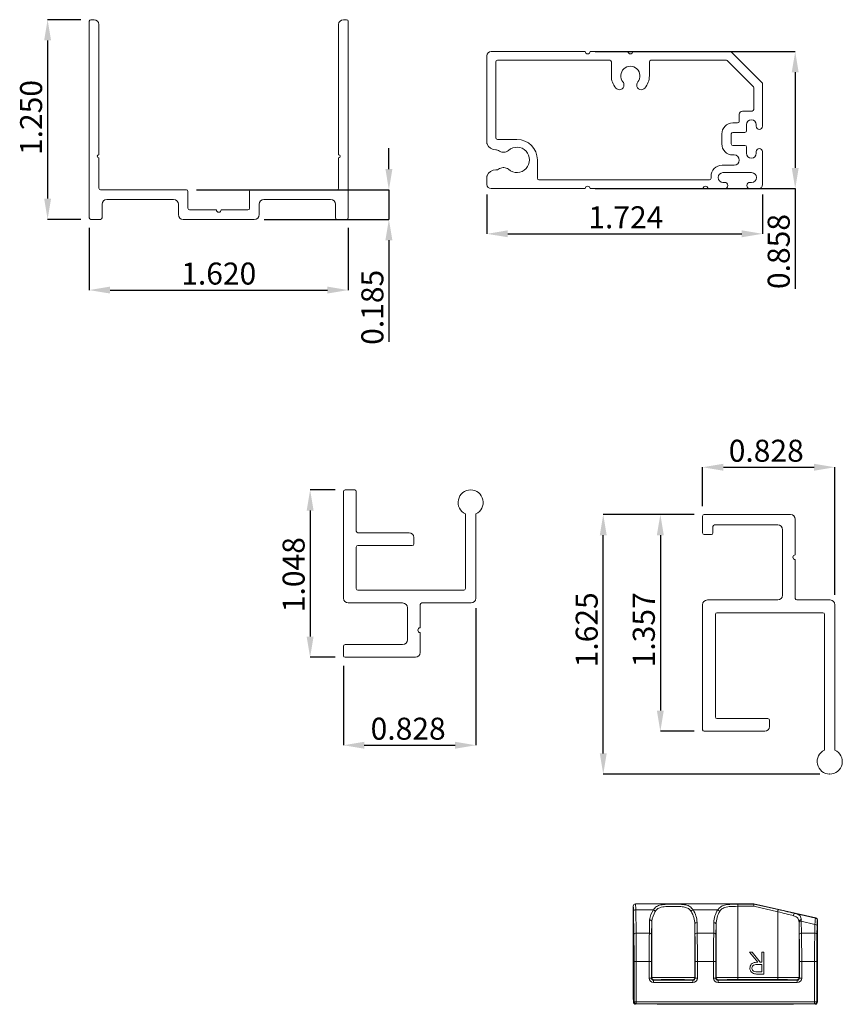
# Model space of a CAD drawing. Units: inches. Extents: x -29 to 2056, y 345 to 1492.
# Drawn here: x 3 to 8, y 361 to 367 of the extents above; entities that cross this region are included whole.
import ezdxf

# ---------------------------------------------------------------- set-up
doc = ezdxf.new("R2010")
doc.units = ezdxf.units.IN
doc.header["$MEASUREMENT"] = 0
doc.layers.add('PS-DIMS-INCH', color=7, linetype='Continuous')
doc.styles.add('SLDTEXTSTYLE0', font='TXT', dxfattribs={"width": 0.75})
doc.dimstyles.new('SLDDIMSTYLE0', dxfattribs={"dimtxt": 0.137795, "dimasz": 0.13, "dimexe": 0, "dimexo": 0.0625, "dimgap": 0.034449, "dimtad": 1, "dimdec": 3, "dimrnd": 1e-09, "dimzin": 12, "dimdsep": 46, "dimtxsty": 'SLDTEXTSTYLE0', "dimsah": 1, "dimcen": 0.09, "dimadec": 0, "dimazin": 3, "dimtfac": 1, "dimtdec": 3, "dimtofl": 0, "dimtmove": 0, "dimatfit": 3, "dimfxl": 1, "dimfrac": 2, "dimtolj": 1, "dimtzin": 12, "dimarcsym": 0})
doc.dimstyles.new('SLDDIMSTYLE1', dxfattribs={"dimtxt": 0.137795, "dimasz": 0.13, "dimexe": 0, "dimexo": 0.0625, "dimgap": 0.034449, "dimtad": 1, "dimdec": 3, "dimrnd": 1e-09, "dimzin": 4, "dimdsep": 46, "dimtxsty": 'SLDTEXTSTYLE0', "dimsah": 1, "dimcen": 0.09, "dimadec": 0, "dimazin": 1, "dimtfac": 1, "dimtdec": 3, "dimtofl": 0, "dimtmove": 0, "dimatfit": 3, "dimfxl": 1, "dimfrac": 2, "dimtolj": 1, "dimtzin": 12, "dimarcsym": 0})
doc.dimstyles.new('SLDDIMSTYLE2', dxfattribs={"dimtxt": 0.137795, "dimasz": 0.13, "dimexe": 0, "dimexo": 0.0625, "dimgap": 0.034449, "dimtad": 1, "dimdec": 3, "dimrnd": 1e-09, "dimdsep": 46, "dimtxsty": 'SLDTEXTSTYLE0', "dimsah": 1, "dimcen": 0.09, "dimadec": 0, "dimazin": 2, "dimtfac": 1, "dimtdec": 3, "dimtofl": 0, "dimtmove": 0, "dimatfit": 3, "dimfxl": 1, "dimfrac": 2, "dimtolj": 1, "dimtzin": 12, "dimarcsym": 0})
doc.dimstyles.new('SLDDIMSTYLE3', dxfattribs={"dimtxt": 0.137795, "dimasz": 0.13, "dimexe": 0, "dimexo": 0.0625, "dimgap": 0.034449, "dimtad": 1, "dimdec": 3, "dimrnd": 1e-09, "dimzin": 12, "dimdsep": 46, "dimtxsty": 'SLDTEXTSTYLE0', "dimsah": 1, "dimcen": 0.09, "dimadec": 0, "dimazin": 3, "dimtfac": 1, "dimtdec": 3, "dimtmove": 0, "dimatfit": 0, "dimfxl": 1, "dimfrac": 2, "dimtolj": 1, "dimtzin": 12, "dimarcsym": 0})
doc.dimstyles.new('SLDDIMSTYLE4', dxfattribs={"dimtxt": 0.137795, "dimasz": 0.13, "dimexe": 0, "dimexo": 0.0625, "dimgap": 0.034449, "dimtad": 1, "dimdec": 3, "dimrnd": 1e-09, "dimdsep": 46, "dimtxsty": 'SLDTEXTSTYLE0', "dimsah": 1, "dimcen": 0.09, "dimadec": 0, "dimazin": 2, "dimtfac": 1, "dimtdec": 3, "dimtmove": 0, "dimatfit": 0, "dimfxl": 1, "dimfrac": 2, "dimtolj": 1, "dimtzin": 12, "dimarcsym": 0})

# ---------------------------------------------------------------- blocks, each defined once
blk = doc.blocks.new('A$C47FA72FB')
at = {"color": 7, "linetype": 'Continuous', "lineweight": 15}
for p, q in [((0.0142, 0.6278), (0.014, 0.628)), ((0.014, 0.628), (0.7536, 0.628)), ((0.7536, 0.6278), (0.0142, 0.6278)), ((0.7557, 0.6271), (0.6536, 0.6271)), ((0.6536, 0.6132), (0.6536, 0.6271)), ((0.7536, 0.6278), (0.7536, 0.628)), ((1.1427, 0.5405), (0.7536, 0.628)), ((0.7554, 0.6272), (0.7557, 0.6271)), ((0.9067, 0.5932), (0.7554, 0.6272)), ((0, 0.614), (0.0002, 0.6138)), ((0, 0.614), (0, 0.3742)), ((0.0015, 0.5813), (0.004, 0.4358)), ((0.018, 0.4457), (0.0155, 0.5912)), ((0.0155, 0.5912), (0.126, 0.5912)), ((0.374, 0.5912), (0.5296, 0.5912)), ((0.6536, 0.1687), (0.6536, 0.6132)), ((0.6536, 0.6132), (0.7541, 0.6132)), ((0.7541, 0.6132), (0.9036, 0.5795)), ((0.9036, 0.1687), (0.9036, 0.5795)), ((1.141, 0.5391), (1.0149, 0.568)), ((0.1024, 0.5287), (0.1009, 0.4457)), ((0.1149, 0.4358), (0.1163, 0.5179)), ((0.1163, 0.5179), (0.1163, 0.1669)), ((0.385, 0.5013), (0.3861, 0.4358)), ((0.385, 0.1666), (0.385, 0.5013)), ((0.4001, 0.4457), (0.399, 0.5112)), ((0.5046, 0.5112), (0.5035, 0.4457)), ((0.5175, 0.4358), (0.5186, 0.5013)), ((0.5186, 0.1666), (0.5186, 0.5013)), ((1.0373, 0.1669), (1.0373, 0.5173)), ((1.0374, 0.5099), (1.0387, 0.4358)), ((1.0527, 0.4457), (1.0514, 0.5198)), ((1.0514, 0.5198), (1.1365, 0.5003)), ((1.1365, 0.5003), (1.1356, 0.4457)), ((1.1427, 0.5405), (1.141, 0.5391)), ((1.152, 0.5255), (1.1536, 0.5268)), ((1.1536, 0.3742), (1.1536, 0.5268)), ((0.1009, 0.4457), (0.018, 0.4457)), ((0.5035, 0.4457), (0.4001, 0.4457)), ((1.1356, 0.4457), (1.0527, 0.4457)), ((1.1496, 0.4358), (1.1505, 0.4904)), ((0, 0.1189), (0, 0.3742)), ((1.1536, 0.3742), (1.1536, 0.1189)), ((0, 0.357), (0, 0.031)), ((0.7283, 0.3271), (0.7436, 0.3271)), ((0.7789, 0.2635), (0.7283, 0.3271)), ((0.7436, 0.3271), (0.7942, 0.2635)), ((0.8042, 0.3271), (0.8166, 0.3271)), ((0.8042, 0.2635), (0.8042, 0.3271)), ((0.8166, 0.3271), (0.8166, 0.1893)), ((0.0053, 0.2689), (0.0053, 0.0161)), ((0.0193, 0.2689), (0.0053, 0.2689)), ((0.0193, 0.0161), (0.0193, 0.2689)), ((0.0193, 0.2689), (0.0997, 0.2689)), ((0.0997, 0.2689), (0.0997, 0.1642)), ((0.1137, 0.2689), (0.0997, 0.2689)), ((0.1137, 0.1642), (0.1137, 0.2689)), ((0.3873, 0.2689), (0.3873, 0.1642)), ((0.4013, 0.2689), (0.3873, 0.2689)), ((0.4013, 0.1642), (0.4013, 0.2689)), ((0.4013, 0.2689), (0.5023, 0.2689)), ((0.5023, 0.2689), (0.5163, 0.2689)), ((0.5023, 0.2689), (0.5023, 0.1642)), ((0.5163, 0.1642), (0.5163, 0.2689)), ((0.8042, 0.2494), (0.779, 0.2496)), ((0.7942, 0.2635), (0.8042, 0.2635)), ((0.8042, 0.2034), (0.8042, 0.2494)), ((1.0539, 0.2689), (1.0399, 0.2689)), ((1.0399, 0.2689), (1.0399, 0.1642)), ((1.0539, 0.2689), (1.1344, 0.2689)), ((1.0539, 0.1642), (1.0539, 0.2689)), ((1.1344, 0.2689), (1.1344, 0.0161)), ((1.1484, 0.2689), (1.1344, 0.2689)), ((1.1484, 0.0161), (1.1484, 0.2689)), ((0.7784, 0.2034), (0.8042, 0.2034)), ((0.8166, 0.1893), (0.789, 0.1893)), ((0.1137, 0.1642), (0.0997, 0.1642)), ((0.1163, 0.1669), (0.1137, 0.1642)), ((0.1163, 0.1669), (0.1163, 0.1668)), ((0.1277, 0.1502), (0.1303, 0.1529)), ((0.1277, 0.1502), (0.1277, 0.1362)), ((0.3733, 0.1502), (0.1277, 0.1502)), ((0.1277, 0.1362), (0.3733, 0.1362)), ((0.371, 0.1526), (0.3733, 0.1502)), ((0.3733, 0.1502), (0.3733, 0.1362)), ((0.3873, 0.1642), (0.385, 0.1666)), ((0.3873, 0.1642), (0.4013, 0.1642)), ((0.5023, 0.1642), (0.5163, 0.1642)), ((0.5186, 0.1666), (0.5163, 0.1642)), ((0.5303, 0.1502), (0.5326, 0.1526)), ((0.5303, 0.1362), (0.5303, 0.1502)), ((1.0259, 0.1502), (0.5303, 0.1502)), ((0.5303, 0.1362), (1.0259, 0.1362)), ((0.6536, 0.1547), (0.6536, 0.1687)), ((0.9036, 0.1687), (0.6536, 0.1687)), ((0.6536, 0.1547), (0.9036, 0.1547)), ((0.6536, 0.1538), (0.9036, 0.1538)), ((0.6536, 0.1513), (0.9036, 0.1513)), ((0.9036, 0.1547), (0.9036, 0.1687)), ((1.0233, 0.1529), (1.0259, 0.1502)), ((1.0259, 0.1362), (1.0259, 0.1502)), ((1.0399, 0.1642), (1.0373, 0.1669)), ((1.0373, 0.1668), (1.0373, 0.1669)), ((1.0539, 0.1642), (1.0399, 0.1642)), ((0.0002, 0.105), (0.001, 0.1)), ((0.001, 0.1), (0.001, 0.014)), ((1.1534, 0.105), (1.1526, 0.1)), ((1.1526, 0.1), (1.1526, 0.014)), ((0.0053, 0.0161), (0.001, 0.014)), ((0.0053, 0.0161), (0.0193, 0.0161)), ((0.015, 0), (0.0193, 0.0021)), ((0.0193, 0.0021), (0.0193, 0.0161)), ((1.1344, 0.0161), (0.0193, 0.0161)), ((0.0193, 0.0021), (1.1344, 0.0021)), ((1.0036, 0.0017), (0.15, 0.0017)), ((0.15, 0.0017), (0.15, 0)), ((0.15, 0.0017), (0.15, 0)), ((1.0036, 0), (1.0036, 0.0017)), ((1.0036, 0.0017), (1.0036, 0)), ((1.1484, 0.0161), (1.1344, 0.0161)), ((1.1344, 0.0021), (1.1344, 0.0161)), ((1.1344, 0.0021), (1.1386, 0)), ((1.1526, 0.014), (1.1484, 0.0161))]:
    blk.add_line(p, q, dxfattribs=at)
at = {"color": 8, "linetype": 'Continuous', "lineweight": 15}
for p, q in [((0.014, 0.628), (0.014, 0.628)), ((1.1427, 0.5405), (1.1427, 0.5405)), ((0.6536, 0.1513), (0.6536, 0.1538)), ((0.9036, 0.1513), (0.9036, 0.1538)), ((0.001, 0.031), (0, 0.031))]:
    blk.add_line(p, q, dxfattribs=at)
at = {"color": 7, "linetype": 'Continuous', "lineweight": 15, "flags": 128}
for points in [[(0.7541, 0.6132), (0.7544, 0.6157), (0.7547, 0.6182), (0.7549, 0.6205), (0.7551, 0.6225), (0.7553, 0.6243), (0.7555, 0.6256), (0.7556, 0.6266), (0.7557, 0.6271)], [(0.9036, 0.5795), (0.9042, 0.5822), (0.9048, 0.5847), (0.9053, 0.5871), (0.9058, 0.5891), (0.9062, 0.5908), (0.9064, 0.5921), (0.9066, 0.5929), (0.9067, 0.5932)]]:
    blk.add_lwpolyline(points, dxfattribs=at)
at = {"color": 7, "linetype": 'Continuous', "lineweight": 15}
for centre, radius, start, end in [((0.0142, 0.6138), 0.014, 90.01979, 179.98081), ((0.0139, 0.5786), 0.0127, 82.7748, 167.76257), ((0.25, 0.5086), 0.149, 146.31952, 172.25103), ((0.1198, 0.5721), 0.0201, 27.26301, 72.02484), ((0.3802, 0.5721), 0.0201, 107.97272, 152.73943), ((0.25, 0.5086), 0.149, 1, 33.68048), ((0.6536, 0.5086), 0.149, 146.31952, 179), ((0.5234, 0.5721), 0.0201, 27.26275, 72.02581), ((1.0151, 0.5546), 0.0134, 90.69264, 181.07755), ((0.3974, 0.4986), 0.0127, 82.77492, 167.76285), ((0.5062, 0.4986), 0.0127, 12.23719, 97.2256), ((1.0498, 0.5072), 0.0127, 82.77509, 167.76191), ((1.1381, 0.4877), 0.0127, 12.23789, 97.22511), ((1.1379, 0.5255), 0.014, 0.01511, 77.30466), ((0.0165, 0.4331), 0.0127, 82.77495, 167.76262), ((0.1025, 0.4331), 0.0127, 12.23804, 97.22552), ((0.3985, 0.4331), 0.0127, 82.77448, 167.76196), ((0.5051, 0.4331), 0.0127, 12.23809, 97.22491), ((1.0511, 0.4331), 0.0127, 82.7752, 167.76123), ((1.1372, 0.4331), 0.0127, 12.23771, 97.22529), ((0.371, 0.1666), 0.014, 270.02018, 359.97929), ((0.5326, 0.1666), 0.014, 180.0213, 269.97923), ((0.0193, 0.0161), 0.014, 180.00565, 269.98715), ((1.1344, 0.0161), 0.014, 270.01439, 359.99222)]:
    blk.add_arc(centre, radius, start, end, dxfattribs=at)
for centre, major_axis, ratio, start_param, end_param in [((0.014, 0.614), (0.0099, -0.0099), 0.999695, 2.356347, 3.926839), ((0.0141, 0.5028), (0, 0.125), 0.0155, 5.497787, 6.265732), ((1.3092, 0.5028), (0.5556, -0.125), 0.00383, 3.142018, 3.223629), ((0.0001, 0.5028), (0, 0.111), 0.017455, 5.497787, 6.265732), ((0.25, 0.4987), (0, 0.149), 0.90604, 0.982961, 1.43267), ((0.25, 0.4987), (0, 0.149), 0.90604, 4.729842, 5.300224), ((0.6536, 0.4987), (0, 0.149), 0.90604, 0.982961, 1.553343), ((0.9036, 0.5769), (0.135, -0.0335), 0.018599, 0.76249, 1.575417), ((0.9067, 0.5905), (0.149, -0.0335), 0.017029, 0.761702, 1.574629), ((1.036, 0.4317), (-0.0001, 0.1139), 0.017496, 5.468817, 5.561725), ((1.05, 0.4317), (0.003, 0.1275), 0.007729, 0.706471, 0.808764), ((1.1379, 0.4116), (0.0032, 0.1275), 0.039033, 0.009962, 0.802421), ((1.1396, 0.5268), (-0.0109, -0.0087), 0.99975, 2.466974, 3.816212), ((1.1519, 0.4116), (0.0001, 0.1139), 0.017371, 0.013918, 0.806378), ((0.0011, 0.2689), (0, 0.236), 0.017455, 4.712389, 5.497787), ((0.0151, 0.2689), (0, 0.25), 0.016478, 4.712389, 5.497787), ((0.1038, 0.2689), (0, 0.25), 0.016478, 0.785398, 1.570796), ((0.1178, 0.2689), (0, 0.236), 0.017455, 0.785398, 1.570796), ((0.3832, 0.2689), (0, 0.236), 0.017455, 4.712389, 5.497787), ((0.3972, 0.2689), (0, 0.25), 0.016478, 4.712389, 5.497787), ((0.5064, 0.2689), (0, 0.25), 0.016478, 0.785398, 1.570796), ((0.5204, 0.2689), (0, 0.236), 0.017455, 0.785398, 1.570796), ((1.0358, 0.2689), (0, 0.236), 0.017455, 4.712389, 5.497787), ((1.0498, 0.2689), (0, 0.25), 0.016478, 4.712389, 5.497787), ((1.1385, 0.2689), (0, 0.25), 0.016478, 0.785398, 1.570796), ((1.1525, 0.2689), (0, 0.236), 0.017455, 0.785398, 1.570796), ((0.1277, 0.1642), (0.0198, 0.0198), 0.999695, 2.356347, 3.926839), ((0.1277, 0.1642), (0.00991, 0.00991), 0.999087, 2.356347, 3.926839), ((0.25, 0.1666), (0.135, 0), 0.015645, 0.017453, 3.000383), ((0.25, 0.1526), (0.121, 0), 0.017455, 0.017453, 2.99341), ((0.3733, 0.1642), (0.0198, -0.0198), 0.999695, 5.497939, 7.068431), ((0.3733, 0.1642), (0.00991, -0.00991), 0.999087, 5.497939, 7.068431), ((0.5303, 0.1642), (0.0198, 0.0198), 0.999695, 2.356347, 3.926839), ((0.5303, 0.1642), (0.00991, 0.00991), 0.999087, 2.356347, 3.926839), ((0.6536, 0.1666), (0.135, 0), 0.015645, 1.570796, 3.124139), ((0.6536, 0.1526), (0.121, 0), 0.017455, 1.570796, 3.124139), ((0.9036, 0.1666), (0.135, 0), 0.015645, 0.14121, 1.570796), ((0.9036, 0.1526), (0.121, 0), 0.017455, 0.148183, 1.570796), ((1.0259, 0.1642), (0.0198, -0.0198), 0.999695, 5.497939, 7.068431), ((1.0259, 0.1642), (0.00991, -0.00991), 0.999087, 5.497939, 7.068431), ((0.0002, 0.1189), (0, 0.014), 0.017455, 1.570796, 3.036873), ((1.1534, 0.1189), (0, 0.014), 0.017455, 3.246312, 4.712389), ((0.015, 0.014), (-0.0125, -0.0063), 0.99981, 5.819644, 7.390288), ((1.1386, 0.014), (0.0125, -0.0063), 0.99981, 5.176082, 6.746726)]:
    blk.add_ellipse(centre, major_axis=major_axis, ratio=ratio, start_param=start_param, end_param=end_param, dxfattribs=at)
for points, knots in [([(0.374, 0.5912), (0.3682, 0.5986), (0.3569, 0.6131), (0.3288, 0.6228), (0.2925, 0.6268), (0.2473, 0.6273), (0.2014, 0.6266), (0.1721, 0.6226), (0.1504, 0.6151), (0.1366, 0.6067), (0.1287, 0.5952), (0.126, 0.5912)], [0, 0, 0, 0, 0.120182, 0.236133, 0.359958, 0.504261, 0.660593, 0.793256, 0.821863, 0.939654, 1, 1, 1, 1]), ([(0.6536, 0.6271), (0.6387, 0.627), (0.6196, 0.6268), (0.5894, 0.6246), (0.5712, 0.6215), (0.5504, 0.6132), (0.5384, 0.6046), (0.5315, 0.5941), (0.5296, 0.5912)], [0, 0, 0, 0, 0.279912, 0.359675, 0.616233, 0.683006, 0.914173, 1, 1, 1, 1]), ([(0.1377, 0.5813), (0.1401, 0.5848), (0.1472, 0.5951), (0.1679, 0.6074), (0.2038, 0.6128), (0.2476, 0.6133), (0.2881, 0.6129), (0.321, 0.6094), (0.3467, 0.6008), (0.3571, 0.5879), (0.3623, 0.5813)], [0, 0, 0, 0, 0.058738, 0.17376, 0.334721, 0.495387, 0.643884, 0.76883, 0.88304, 1, 1, 1, 1]), ([(0.5413, 0.5813), (0.543, 0.5839), (0.5492, 0.5932), (0.5668, 0.6056), (0.5886, 0.61), (0.618, 0.6129), (0.6364, 0.6131), (0.6536, 0.6132)], [0, 0, 0, 0, 0.083702, 0.309388, 0.607371, 0.631562, 1, 1, 1, 1]), ([(1.0517, 0.5288), (1.0515, 0.5307), (1.05, 0.543), (1.0426, 0.559), (1.024, 0.5651), (1.0149, 0.568)], [0, 0, 0, 0, 0.087918, 0.552149, 1, 1, 1, 1]), ([(0.1024, 0.5287), (0.1025, 0.5287), (0.1031, 0.5287), (0.1053, 0.5284), (0.1087, 0.5276), (0.1126, 0.5254), (0.1154, 0.5225), (0.116, 0.5203), (0.1163, 0.5192)], [0, 0, 0, 0, 0.025025, 0.084883, 0.313877, 0.542641, 0.771315, 1, 1, 1, 1]), ([(0.1163, 0.5179), (0.1163, 0.5181), (0.1163, 0.5185), (0.1163, 0.519), (0.1163, 0.5191), (0.1163, 0.5192)], [0, 0, 0, 0, 0.437496, 0.800058, 1, 1, 1, 1]), ([(1.0017, 0.5544), (1.0102, 0.5515), (1.0274, 0.5457), (1.035, 0.5309), (1.0371, 0.5202), (1.0373, 0.5185), (1.0373, 0.5184)], [0, 0, 0, 0, 0.4545586, 0.9186165, 0.9950454, 1, 1, 1, 1]), ([(1.0373, 0.5184), (1.0376, 0.5196), (1.0382, 0.522), (1.041, 0.5252), (1.0448, 0.5275), (1.0484, 0.5285), (1.0508, 0.5288), (1.0515, 0.5288), (1.0517, 0.5288)], [0, 0, 0, 0, 0.222457, 0.444907, 0.667474, 0.890259, 0.974956, 1, 1, 1, 1]), ([(1.0373, 0.5184), (1.0373, 0.5183), (1.0373, 0.5179), (1.0373, 0.5175), (1.0373, 0.5173), (1.0373, 0.5173)], [0, 0, 0, 0, 0.397323, 0.935426, 1, 1, 1, 1]), ([(0.73, 0.2261), (0.7304, 0.2305), (0.7311, 0.2392), (0.7379, 0.2508), (0.7535, 0.2624), (0.7684, 0.263), (0.7789, 0.2635)], [0, 0, 0, 0, 0.1871205, 0.3739785, 0.5609113, 1, 1, 1, 1]), ([(0.779, 0.2496), (0.7706, 0.2495), (0.76, 0.2495), (0.7495, 0.2428), (0.7455, 0.238), (0.7429, 0.2323), (0.7426, 0.2282), (0.7424, 0.2261)], [0, 0, 0, 0, 0.498663, 0.624048, 0.749398, 0.874678, 1, 1, 1, 1]), ([(0.7578, 0.1912), (0.7535, 0.1926), (0.7448, 0.1955), (0.7357, 0.2048), (0.7307, 0.2155), (0.7303, 0.2226), (0.73, 0.2261)], [0, 0, 0, 0, 0.279814, 0.559507, 0.779612, 1, 1, 1, 1]), ([(0.7424, 0.2261), (0.7426, 0.2241), (0.7429, 0.2201), (0.7456, 0.2145), (0.7495, 0.2099), (0.7597, 0.2031), (0.7701, 0.2033), (0.7784, 0.2034)], [0, 0, 0, 0, 0.125317, 0.250668, 0.376005, 0.501349, 1, 1, 1, 1]), ([(0.789, 0.1893), (0.7832, 0.1893), (0.7727, 0.1892), (0.7624, 0.1906), (0.7578, 0.1912)], [0, 0, 0, 0, 0.560241, 1, 1, 1, 1]), ([(0.1163, 0.1668), (0.1165, 0.1653), (0.1168, 0.1621), (0.1192, 0.158), (0.1228, 0.1548), (0.1266, 0.1532), (0.1292, 0.1529), (0.1302, 0.1529), (0.1303, 0.1529)], [0, 0, 0, 0, 0.21448, 0.428952, 0.643599, 0.858645, 0.981209, 1, 1, 1, 1]), ([(0.1801, 0.1525), (0.1801, 0.1525), (0.1788, 0.1524), (0.1835, 0.1521), (0.1946, 0.1518), (0.2128, 0.1515), (0.2323, 0.1513), (0.2451, 0.1513), (0.25, 0.1513)], [0, 0, 0, 0, 0.0056357, 0.2206593, 0.435792, 0.6506139, 0.8651962, 1, 1, 1, 1]), ([(0.3195, 0.1527), (0.3179, 0.1528), (0.3145, 0.1531), (0.3001, 0.1534), (0.2806, 0.1537), (0.2575, 0.1538), (0.2336, 0.1538), (0.2117, 0.1536), (0.1935, 0.1533), (0.187, 0.1531), (0.1837, 0.1529)], [0, 0, 0, 0, 0.1249334, 0.2499663, 0.375155, 0.500347, 0.6253554, 0.7502476, 0.8751027, 1, 1, 1, 1]), ([(0.25, 0.1513), (0.2579, 0.1513), (0.2736, 0.1514), (0.2946, 0.1516), (0.3103, 0.1519), (0.3192, 0.1522), (0.3191, 0.1525), (0.3191, 0.1525)], [0, 0, 0, 0, 0.214564, 0.429142, 0.643891, 0.858477, 1, 1, 1, 1]), ([(0.5845, 0.1525), (0.5843, 0.1525), (0.5833, 0.1523), (0.5898, 0.152), (0.6033, 0.1517), (0.623, 0.1514), (0.6408, 0.1513), (0.6512, 0.1513), (0.6536, 0.1513)], [0, 0, 0, 0, 0.0728251, 0.2874547, 0.5022649, 0.7173262, 0.9324019, 1, 1, 1, 1]), ([(0.6536, 0.1538), (0.6457, 0.1538), (0.63, 0.1537), (0.6092, 0.1535), (0.5928, 0.1532), (0.5878, 0.1529), (0.5853, 0.1528)], [0, 0, 0, 0, 0.249931, 0.499885, 0.750034, 1, 1, 1, 1]), ([(0.9732, 0.1527), (0.9715, 0.1528), (0.9682, 0.1531), (0.9538, 0.1534), (0.9343, 0.1537), (0.9164, 0.1538), (0.9061, 0.1538), (0.9036, 0.1538)], [0, 0, 0, 0, 0.231498, 0.46317, 0.695124, 0.927091, 1, 1, 1, 1]), ([(0.9036, 0.1513), (0.9115, 0.1513), (0.9272, 0.1514), (0.9482, 0.1516), (0.9639, 0.1519), (0.9728, 0.1522), (0.9727, 0.1525), (0.9727, 0.1525)], [0, 0, 0, 0, 0.214563, 0.429141, 0.643894, 0.858488, 1, 1, 1, 1]), ([(1.0233, 0.1529), (1.0234, 0.1529), (1.0245, 0.1529), (1.027, 0.1532), (1.0308, 0.1548), (1.0344, 0.158), (1.0368, 0.1621), (1.0371, 0.1653), (1.0373, 0.1668)], [0, 0, 0, 0, 0.0187905, 0.1413475, 0.356393, 0.5710499, 0.7855211, 1, 1, 1, 1])]:
    blk.add_open_spline(points, degree=3, knots=knots, dxfattribs=at)
blk = doc.blocks.new('*D25')
at = {"color": 0, "linetype": 'Continuous', "lineweight": -2, "transparency": 16777216}
for p, q in [((6.8738, 363.5712), (6.3047, 363.5712)), ((6.3047, 362.0762), (6.3047, 363.4412)), ((7.6593, 361.9462), (6.3047, 361.9462))]:
    blk.add_line(p, q, dxfattribs=at)
at = {"color": 0, "linetype": 'Continuous', "transparency": 16777216}
for points in [[(6.283, 363.4412), (6.3263, 363.4412), (6.3047, 363.5712)], [(6.283, 362.0762), (6.3263, 362.0762), (6.3047, 361.9462)]]:
    blk.add_solid(points, dxfattribs=at)
at = {"layer": 'Defpoints', "color": 0, "linetype": 'Continuous', "transparency": 16777216}
for p in [(6.3047, 363.5712), (6.9363, 363.5712), (7.7218, 361.9462)]:
    blk.add_point(p, dxfattribs=at)
at = {"color": 0, "linetype": 'Continuous', "lineweight": 0, "transparency": 16777216, "insert": (6.1324, 362.8496), "char_height": 0.1378, "attachment_point": 2, "rotation": 90, "style": 'SLDTEXTSTYLE0'}
blk.add_mtext('\\A1;1.625', dxfattribs=at)
blk = doc.blocks.new('*D26')
at = {"color": 0, "linetype": 'Continuous', "lineweight": -2, "transparency": 16777216}
for p, q in [((6.8738, 363.5712), (6.6619, 363.5712)), ((6.6619, 363.4412), (6.6619, 362.3442)), ((6.8738, 362.2142), (6.6619, 362.2142))]:
    blk.add_line(p, q, dxfattribs=at)
at = {"color": 0, "linetype": 'Continuous', "transparency": 16777216}
for points in [[(6.6402, 363.4412), (6.6836, 363.4412), (6.6619, 363.5712)], [(6.6402, 362.3442), (6.6836, 362.3442), (6.6619, 362.2142)]]:
    blk.add_solid(points, dxfattribs=at)
at = {"layer": 'Defpoints', "color": 0, "linetype": 'Continuous', "transparency": 16777216}
for p in [(6.9363, 363.5712), (6.6619, 362.2142), (6.9363, 362.2142)]:
    blk.add_point(p, dxfattribs=at)
at = {"color": 0, "linetype": 'Continuous', "lineweight": 0, "transparency": 16777216, "insert": (6.4897, 362.8496), "char_height": 0.1378, "attachment_point": 2, "rotation": 90, "style": 'SLDTEXTSTYLE0'}
blk.add_mtext('\\A1;1.357', dxfattribs=at)
blk = doc.blocks.new('*D27')
at = {"color": 0, "linetype": 'Continuous', "lineweight": -2, "transparency": 16777216}
for p, q in [((6.9263, 363.6237), (6.9263, 363.867)), ((7.0563, 363.867), (7.6243, 363.867)), ((7.7543, 363.0687), (7.7543, 363.867))]:
    blk.add_line(p, q, dxfattribs=at)
at = {"color": 0, "linetype": 'Continuous', "transparency": 16777216}
for points in [[(7.0563, 363.8887), (7.0563, 363.8453), (6.9263, 363.867)], [(7.6243, 363.8887), (7.6243, 363.8453), (7.7543, 363.867)]]:
    blk.add_solid(points, dxfattribs=at)
at = {"layer": 'Defpoints', "color": 0, "linetype": 'Continuous', "transparency": 16777216}
for p in [(7.7543, 363.867), (6.9263, 363.5612), (7.7543, 363.0062)]:
    blk.add_point(p, dxfattribs=at)
at = {"color": 0, "linetype": 'Continuous', "lineweight": 0, "transparency": 16777216, "insert": (7.3246, 364.0392), "char_height": 0.1378, "attachment_point": 2, "style": 'SLDTEXTSTYLE0'}
blk.add_mtext('\\A1;0.828', dxfattribs=at)
blk = doc.blocks.new('*D31')
at = {"color": 0, "linetype": 'Continuous', "lineweight": -2, "transparency": 16777216}
for p, q in [((3.0891, 365.3656), (3.0891, 364.9758)), ((4.7091, 365.3656), (4.7091, 364.9758)), ((3.2191, 364.9758), (4.5791, 364.9758))]:
    blk.add_line(p, q, dxfattribs=at)
at = {"color": 0, "linetype": 'Continuous', "transparency": 16777216}
for points in [[(3.2191, 364.9975), (3.2191, 364.9542), (3.0891, 364.9758)], [(4.5791, 364.9975), (4.5791, 364.9542), (4.7091, 364.9758)]]:
    blk.add_solid(points, dxfattribs=at)
at = {"layer": 'Defpoints', "color": 0, "linetype": 'Continuous', "transparency": 16777216}
for p in [(3.0891, 365.4281), (4.7091, 365.4281), (4.7091, 364.9758)]:
    blk.add_point(p, dxfattribs=at)
at = {"color": 0, "linetype": 'Continuous', "lineweight": 0, "transparency": 16777216, "insert": (3.8991, 365.1481), "char_height": 0.1378, "attachment_point": 2, "style": 'SLDTEXTSTYLE0'}
blk.add_mtext('\\A1;1.620', dxfattribs=at)
blk = doc.blocks.new('*D32')
at = {"color": 0, "linetype": 'Continuous', "lineweight": -2, "transparency": 16777216}
for p, q in [((3.0366, 366.6681), (2.8285, 366.6681)), ((2.8285, 366.5381), (2.8285, 365.5481)), ((3.0366, 365.4181), (2.8285, 365.4181))]:
    blk.add_line(p, q, dxfattribs=at)
at = {"color": 0, "linetype": 'Continuous', "transparency": 16777216}
for points in [[(2.8068, 366.5381), (2.8501, 366.5381), (2.8285, 366.6681)], [(2.8068, 365.5481), (2.8501, 365.5481), (2.8285, 365.4181)]]:
    blk.add_solid(points, dxfattribs=at)
at = {"layer": 'Defpoints', "color": 0, "linetype": 'Continuous', "transparency": 16777216}
for p in [(3.0991, 366.6681), (2.8285, 365.4181), (3.0991, 365.4181)]:
    blk.add_point(p, dxfattribs=at)
at = {"color": 0, "linetype": 'Continuous', "lineweight": 0, "transparency": 16777216, "insert": (2.6562, 366.0559), "char_height": 0.1378, "attachment_point": 2, "rotation": 90, "style": 'SLDTEXTSTYLE0'}
blk.add_mtext('\\A1;1.250', dxfattribs=at)
blk = doc.blocks.new('*D33')
at = {"color": 0, "linetype": 'Continuous', "lineweight": -2, "transparency": 16777216}
for p, q in [((4.9636, 365.7331), (4.9636, 365.8631)), ((3.7591, 365.6031), (4.9636, 365.6031)), ((4.9636, 365.6031), (4.9636, 365.4181)), ((4.1841, 365.4181), (4.9636, 365.4181)), ((4.9636, 365.2881), (4.9636, 364.6526))]:
    blk.add_line(p, q, dxfattribs=at)
at = {"color": 0, "linetype": 'Continuous', "transparency": 16777216}
for points in [[(4.942, 365.7331), (4.9853, 365.7331), (4.9636, 365.6031)], [(4.942, 365.2881), (4.9853, 365.2881), (4.9636, 365.4181)]]:
    blk.add_solid(points, dxfattribs=at)
at = {"layer": 'Defpoints', "color": 0, "linetype": 'Continuous', "transparency": 16777216}
for p in [(3.6966, 365.6031), (4.1216, 365.4181), (4.9636, 365.4181)]:
    blk.add_point(p, dxfattribs=at)
at = {"color": 0, "linetype": 'Continuous', "lineweight": 0, "transparency": 16777216, "insert": (4.7914, 364.8679), "char_height": 0.1378, "attachment_point": 2, "rotation": 90, "style": 'SLDTEXTSTYLE0'}
blk.add_mtext('\\A1;0.185', dxfattribs=at)
blk = doc.blocks.new('*D34')
at = {"color": 0, "linetype": 'Continuous', "lineweight": -2, "transparency": 16777216}
for p, q in [((4.6271, 363.7254), (4.4709, 363.7254)), ((4.4709, 363.5954), (4.4709, 362.8074)), ((4.6271, 362.6774), (4.4709, 362.6774))]:
    blk.add_line(p, q, dxfattribs=at)
at = {"color": 0, "linetype": 'Continuous', "transparency": 16777216}
for points in [[(4.4492, 363.5954), (4.4925, 363.5954), (4.4709, 363.7254)], [(4.4492, 362.8074), (4.4925, 362.8074), (4.4709, 362.6774)]]:
    blk.add_solid(points, dxfattribs=at)
at = {"layer": 'Defpoints', "color": 0, "linetype": 'Continuous', "transparency": 16777216}
for p in [(4.6896, 363.7254), (4.4709, 362.6774), (4.6896, 362.6774)]:
    blk.add_point(p, dxfattribs=at)
at = {"color": 0, "linetype": 'Continuous', "lineweight": 0, "transparency": 16777216, "insert": (4.2986, 363.1947), "char_height": 0.1378, "attachment_point": 2, "rotation": 90, "style": 'SLDTEXTSTYLE0'}
blk.add_mtext('\\A1;1.048', dxfattribs=at)
blk = doc.blocks.new('*D35')
at = {"color": 0, "linetype": 'Continuous', "lineweight": -2, "transparency": 16777216}
for p, q in [((5.5076, 362.9849), (5.5076, 362.1272)), ((4.6796, 362.6249), (4.6796, 362.1272)), ((4.8096, 362.1272), (5.3776, 362.1272))]:
    blk.add_line(p, q, dxfattribs=at)
at = {"color": 0, "linetype": 'Continuous', "transparency": 16777216}
for points in [[(4.8096, 362.1489), (4.8096, 362.1055), (4.6796, 362.1272)], [(5.3776, 362.1489), (5.3776, 362.1055), (5.5076, 362.1272)]]:
    blk.add_solid(points, dxfattribs=at)
at = {"layer": 'Defpoints', "color": 0, "linetype": 'Continuous', "transparency": 16777216}
for p in [(5.5076, 363.0474), (4.6796, 362.6874), (5.5076, 362.1272)]:
    blk.add_point(p, dxfattribs=at)
at = {"color": 0, "linetype": 'Continuous', "lineweight": 0, "transparency": 16777216, "insert": (5.0841, 362.2995), "char_height": 0.1378, "attachment_point": 2, "style": 'SLDTEXTSTYLE0'}
blk.add_mtext('\\A1;0.828', dxfattribs=at)
blk = doc.blocks.new('*D38')
at = {"color": 0, "linetype": 'Continuous', "lineweight": -2, "transparency": 16777216}
for p, q in [((6.2548, 366.4688), (7.5058, 366.4688)), ((7.5058, 366.3388), (7.5058, 365.7408)), ((6.2548, 365.6108), (7.5058, 365.6108)), ((7.5058, 365.6108), (7.5058, 364.9845))]:
    blk.add_line(p, q, dxfattribs=at)
at = {"color": 0, "linetype": 'Continuous', "transparency": 16777216}
for points in [[(7.4841, 366.3388), (7.5275, 366.3388), (7.5058, 366.4688)], [(7.4841, 365.7408), (7.5275, 365.7408), (7.5058, 365.6108)]]:
    blk.add_solid(points, dxfattribs=at)
at = {"layer": 'Defpoints', "color": 0, "linetype": 'Continuous', "transparency": 16777216}
for p in [(6.1923, 366.4688), (6.1923, 365.6108), (7.5058, 365.6108)]:
    blk.add_point(p, dxfattribs=at)
at = {"color": 0, "linetype": 'Continuous', "lineweight": 0, "transparency": 16777216, "insert": (7.3336, 365.2171), "char_height": 0.1378, "attachment_point": 2, "rotation": 90, "style": 'SLDTEXTSTYLE0'}
blk.add_mtext('\\A1;0.858', dxfattribs=at)
blk = doc.blocks.new('*D39')
at = {"color": 0, "linetype": 'Continuous', "lineweight": -2, "transparency": 16777216}
for p, q in [((5.5774, 365.5743), (5.5774, 365.328)), ((7.3014, 365.5743), (7.3014, 365.328)), ((5.7074, 365.328), (7.1714, 365.328))]:
    blk.add_line(p, q, dxfattribs=at)
at = {"color": 0, "linetype": 'Continuous', "transparency": 16777216}
for points in [[(5.7074, 365.3497), (5.7074, 365.3064), (5.5774, 365.328)], [(7.1714, 365.3497), (7.1714, 365.3064), (7.3014, 365.328)]]:
    blk.add_solid(points, dxfattribs=at)
at = {"layer": 'Defpoints', "color": 0, "linetype": 'Continuous', "transparency": 16777216}
for p in [(5.5774, 365.6368), (7.3014, 365.6368), (7.3014, 365.328)]:
    blk.add_point(p, dxfattribs=at)
at = {"color": 0, "linetype": 'Continuous', "lineweight": 0, "transparency": 16777216, "insert": (6.4461, 365.5003), "char_height": 0.1378, "attachment_point": 2, "style": 'SLDTEXTSTYLE0'}
blk.add_mtext('\\A1;1.724', dxfattribs=at)

msp = doc.modelspace()

# ---------------------------------------------------------------- linework, layer by layer
at = {"color": 7, "linetype": 'Continuous', "lineweight": 15}
for p, q in [((3.1191, 366.6681), (3.0991, 366.6681)), ((4.6991, 366.6681), (4.6791, 366.6681)), ((3.0891, 366.6581), (3.0891, 365.4281)), ((3.1491, 365.8231), (3.1491, 366.6381)), ((4.6491, 366.6381), (4.6491, 365.8231)), ((4.7091, 365.4281), (4.7091, 366.6581)), ((5.5774, 366.4428), (5.5774, 365.8931)), ((6.1923, 366.4688), (5.6035, 366.4688)), ((6.4594, 366.4688), (6.2223, 366.4688)), ((7.0986, 366.4688), (6.4894, 366.4688)), ((7.2985, 366.2731), (7.1057, 366.4659)), ((5.6325, 366.4038), (5.6325, 365.9288)), ((6.3454, 366.4138), (5.6425, 366.4138)), ((6.3554, 366.3168), (6.3554, 366.4038)), ((6.5934, 366.4038), (6.5934, 366.3168)), ((7.0758, 366.4138), (6.6034, 366.4138)), ((7.2434, 366.2503), (7.0829, 366.4108)), ((6.4344, 366.2606), (6.4344, 366.259)), ((6.5144, 366.259), (6.5144, 366.2606)), ((7.2464, 366.1058), (7.2464, 366.2432)), ((7.3014, 366.0009), (7.3014, 366.266)), ((7.1554, 366.0318), (7.1554, 366.0761)), ((7.1751, 366.0958), (7.2364, 366.0958)), ((7.1154, 366.0218), (7.1454, 366.0218)), ((7.2014, 365.9728), (7.2014, 366.0114)), ((7.2624, 366.0114), (7.2624, 366.0009)), ((7.0464, 365.8908), (7.0464, 365.9528)), ((7.1054, 365.8908), (7.1054, 365.9528)), ((7.1154, 365.9628), (7.1914, 365.9628)), ((5.6425, 365.9188), (5.7645, 365.9188)), ((7.1914, 365.8808), (7.1154, 365.8808)), ((7.2014, 365.8322), (7.2014, 365.8708)), ((3.1491, 365.6131), (3.1491, 365.8031)), ((4.6491, 365.8031), (4.6491, 365.6131)), ((5.6325, 365.8533), (5.6375, 365.8533)), ((5.6788, 365.8392), (5.6824, 365.8392)), ((7.1229, 365.8218), (7.1154, 365.8218)), ((7.2624, 365.8427), (7.2624, 365.8322)), ((7.3014, 365.6368), (7.3014, 365.8427)), ((5.6824, 365.7424), (5.6788, 365.7424)), ((5.8925, 365.7908), (5.8925, 365.6758)), ((7.0484, 365.7568), (7.1229, 365.7568)), ((5.5774, 365.6886), (5.5774, 365.6368)), ((5.6375, 365.7283), (5.6325, 365.7283)), ((6.9794, 365.6758), (6.9794, 365.6878)), ((7.0538, 365.7107), (7.233, 365.7107)), ((5.9025, 365.6658), (6.9694, 365.6658)), ((7.0642, 365.6497), (7.0538, 365.6497)), ((7.233, 365.6497), (7.2225, 365.6497)), ((3.6966, 365.6031), (3.1591, 365.6031)), ((3.7066, 365.4881), (3.7066, 365.5931)), ((4.0916, 365.5931), (4.0916, 365.4881)), ((4.6391, 365.6031), (4.1016, 365.6031)), ((5.6035, 365.6108), (6.1923, 365.6108)), ((6.2223, 365.6108), (6.9294, 365.6108)), ((6.9594, 365.6108), (7.0642, 365.6108)), ((7.2225, 365.6108), (7.2754, 365.6108)), ((3.1691, 365.4281), (3.1691, 365.5131)), ((3.1991, 365.5431), (3.6166, 365.5431)), ((3.6466, 365.5131), (3.6466, 365.4481)), ((4.1516, 365.4481), (4.1516, 365.5131)), ((4.1816, 365.5431), (4.5991, 365.5431)), ((4.6291, 365.5131), (4.6291, 365.4281)), ((3.8841, 365.4781), (3.7166, 365.4781)), ((4.0816, 365.4781), (3.9141, 365.4781)), ((3.0991, 365.4181), (3.1591, 365.4181)), ((3.6766, 365.4181), (4.1216, 365.4181)), ((4.6391, 365.4181), (4.6991, 365.4181)), ((4.6796, 363.7154), (4.6796, 363.0474)), ((4.7496, 363.7254), (4.6896, 363.7254)), ((4.7596, 363.4674), (4.7596, 363.7154)), ((5.4426, 363.5753), (5.4426, 363.1074)), ((5.5076, 363.0474), (5.5076, 363.5753)), ((6.9263, 363.4562), (6.9263, 363.5612)), ((6.9363, 363.5712), (7.4763, 363.5712)), ((7.5063, 363.5412), (7.5063, 363.3187)), ((6.9913, 363.4962), (6.9913, 363.4562)), ((7.3963, 363.5062), (7.0013, 363.5062)), ((7.4263, 363.0662), (7.4263, 363.4762)), ((5.0896, 363.4574), (4.7696, 363.4574)), ((5.1196, 363.3874), (5.1196, 363.4274)), ((6.9813, 363.4462), (6.9363, 363.4462)), ((4.7596, 363.1074), (4.7596, 363.3674)), ((4.7696, 363.3774), (5.1096, 363.3774)), ((7.5063, 363.2887), (7.5063, 363.0462)), ((5.4326, 363.0974), (4.7696, 363.0974)), ((6.9563, 363.0362), (7.3963, 363.0362)), ((7.5163, 363.0362), (7.7243, 363.0362)), ((4.7096, 363.0174), (5.0496, 363.0174)), ((5.0796, 362.9874), (5.0796, 362.7874)), ((5.1596, 362.8624), (5.1596, 363.0074)), ((5.1696, 363.0174), (5.4776, 363.0174)), ((6.9263, 362.2242), (6.9263, 363.0062)), ((7.7543, 363.0062), (7.7543, 362.0963)), ((7.0063, 362.9462), (7.0063, 362.3042)), ((7.6793, 362.9562), (7.0163, 362.9562)), ((7.6893, 362.0963), (7.6893, 362.9462)), ((5.1596, 362.7074), (5.1596, 362.8324)), ((4.6796, 362.7474), (4.6796, 362.6874)), ((5.0496, 362.7574), (4.6896, 362.7574)), ((4.6896, 362.6774), (5.1296, 362.6774)), ((7.0163, 362.2942), (7.3353, 362.2942)), ((7.3453, 362.2842), (7.3453, 362.2442)), ((7.3153, 362.2142), (6.9363, 362.2142))]:
    msp.add_line(p, q, dxfattribs=at)
for centre, radius, start, end in [((3.0991, 366.6581), 0.01, 90, 180), ((3.1191, 366.6381), 0.03, 0, 90), ((4.6791, 366.6381), 0.03, 90, 180), ((4.6991, 366.6581), 0.01, 360, 90), ((5.6035, 366.4428), 0.0261, 90, 180), ((6.2073, 366.4688), 0.015, 180, 0), ((6.4744, 366.4688), 0.015, 180, 0), ((7.0986, 366.4588), 0.01, 45, 90), ((5.6425, 366.4038), 0.01, 90, 180), ((6.3454, 366.4038), 0.01, 360, 90), ((6.4744, 366.3168), 0.06, 320.83051, 219.16949), ((6.6034, 366.4038), 0.01, 90, 180), ((7.0758, 366.4038), 0.01, 45, 90), ((6.4744, 366.3168), 0.119, 180, 219.94451), ((6.4744, 366.3168), 0.119, 320.05549, 0), ((6.4054, 366.259), 0.029, 219.94451, 0), ((6.4054, 366.2606), 0.029, 0, 39.16949), ((6.5434, 366.2606), 0.029, 140.83051, 180), ((6.5434, 366.259), 0.029, 180, 320.05549), ((7.2364, 366.2432), 0.01, 0, 45), ((7.2914, 366.266), 0.01, 0, 45), ((7.1751, 366.0761), 0.0197, 90, 180), ((7.2364, 366.1058), 0.01, 270, 360), ((7.1154, 365.9528), 0.069, 90, 180), ((7.1454, 366.0318), 0.01, 270, 0), ((7.2319, 366.0114), 0.0305, 0, 180), ((7.2819, 366.0009), 0.0195, 180, 0), ((5.6425, 365.9288), 0.01, 180, 270), ((7.1154, 365.9528), 0.01, 90, 180), ((7.1914, 365.9728), 0.01, 270, 0), ((5.5874, 365.8931), 0.01, 180, 203.12461), ((5.6325, 365.9123), 0.059, 203.12461, 270), ((5.7645, 365.7908), 0.079, 228.48882, 131.51118), ((5.7645, 365.7908), 0.128, 0, 90), ((7.1154, 365.8908), 0.069, 180, 270), ((7.1154, 365.8908), 0.01, 180, 270), ((7.1914, 365.8708), 0.01, 0, 90), ((7.2819, 365.8427), 0.0195, 0, 180), ((3.1491, 365.8131), 0.01, 90, 270), ((4.6491, 365.8131), 0.01, 270, 90), ((5.6358, 365.8258), 0.0276, 61.25308, 86.41702), ((5.6788, 365.8856), 0.0464, 230.17516, 270), ((5.6824, 365.8856), 0.0464, 270, 309.82484), ((7.1229, 365.7893), 0.0325, 270, 90), ((7.2319, 365.8322), 0.0305, 180, 0), ((5.6788, 365.696), 0.0464, 90, 129.82484), ((5.6824, 365.696), 0.0464, 50.17516, 90), ((7.0484, 365.6878), 0.069, 90, 180), ((5.5874, 365.6886), 0.01, 156.87539, 180), ((5.6325, 365.6693), 0.059, 90, 156.87539), ((5.6358, 365.7558), 0.0276, 273.58298, 298.74692), ((7.0538, 365.6802), 0.0305, 90, 270), ((7.233, 365.6802), 0.0305, 270, 90), ((5.6035, 365.6368), 0.0261, 180, 270), ((5.9025, 365.6758), 0.01, 180, 270), ((6.2073, 365.6108), 0.015, 0, 180), ((6.9444, 365.6108), 0.015, 360, 180), ((6.9694, 365.6758), 0.01, 270, 0), ((7.0642, 365.6303), 0.0195, 270, 90), ((7.2225, 365.6303), 0.0195, 90, 270), ((7.2754, 365.6368), 0.0261, 270, 0), ((3.1591, 365.6131), 0.01, 180, 270), ((3.6966, 365.5931), 0.01, 0, 90), ((4.1016, 365.5931), 0.01, 90, 180), ((4.6391, 365.6131), 0.01, 270, 0), ((3.1991, 365.5131), 0.03, 90, 180), ((3.6166, 365.5131), 0.03, 0, 90), ((4.1816, 365.5131), 0.03, 90, 180), ((4.5991, 365.5131), 0.03, 0, 90), ((3.6766, 365.4481), 0.03, 180, 270), ((3.7166, 365.4881), 0.01, 180, 270), ((3.8991, 365.4781), 0.015, 180, 0), ((4.0816, 365.4881), 0.01, 270, 0), ((4.1216, 365.4481), 0.03, 270, 0), ((3.0991, 365.4281), 0.01, 180, 270), ((3.1591, 365.4281), 0.01, 270, 0), ((4.6391, 365.4281), 0.01, 180, 270), ((4.6991, 365.4281), 0.01, 270, 0), ((4.6896, 363.7154), 0.01, 90, 180), ((4.7496, 363.7154), 0.01, 0, 90), ((5.4751, 363.6469), 0.0785, 294.42702, 245.57298), ((6.9363, 363.5612), 0.01, 90, 180), ((7.4763, 363.5412), 0.03, 0, 90), ((4.7696, 363.4674), 0.01, 180, 270), ((7.0013, 363.4962), 0.01, 90, 180), ((7.3963, 363.4762), 0.03, 0, 90), ((5.0896, 363.4274), 0.03, 0, 90), ((6.9363, 363.4562), 0.01, 180, 270), ((6.9813, 363.4562), 0.01, 270, 0), ((4.7696, 363.3674), 0.01, 90, 180), ((5.1096, 363.3874), 0.01, 270, 0), ((7.5063, 363.3037), 0.015, 90, 270), ((4.7696, 363.1074), 0.01, 180, 270), ((5.4326, 363.1074), 0.01, 270, 0), ((4.7096, 363.0474), 0.03, 180, 270), ((5.4776, 363.0474), 0.03, 270, 0), ((6.9563, 363.0062), 0.03, 90, 180), ((7.3963, 363.0662), 0.03, 270, 0), ((7.5163, 363.0462), 0.01, 180, 270), ((7.7243, 363.0062), 0.03, 0, 90), ((5.0496, 362.9874), 0.03, 0, 90), ((5.1696, 363.0074), 0.01, 90, 180), ((7.0163, 362.9462), 0.01, 90, 180), ((7.6793, 362.9462), 0.01, 0, 90), ((5.1596, 362.8474), 0.015, 90, 270), ((5.0496, 362.7874), 0.03, 270, 0), ((4.6896, 362.7474), 0.01, 90, 180), ((4.6896, 362.6874), 0.01, 180, 270), ((5.1296, 362.7074), 0.03, 270, 0), ((7.0163, 362.3042), 0.01, 180, 270), ((7.3353, 362.2842), 0.01, 0, 90), ((7.3153, 362.2442), 0.03, 270, 0), ((6.9363, 362.2242), 0.01, 180, 270), ((7.7218, 362.0248), 0.0785, 114.42702, 65.57298)]:
    msp.add_arc(centre, radius, start, end, dxfattribs=at)
at = {"color": 7, "linetype": 'Continuous', "lineweight": 0}
msp.add_point((7.7218, 361.9462), dxfattribs=at)

# ---------------------------------------------------------------- block references
at = {"layer": 'PS-DIMS-INCH'}
msp.add_blockref('A$C47FA72FB', (6.4924, 360.5057), dxfattribs=at)

# ---------------------------------------------------------------- dimensions: what is measured, and where the dimension line sits
at = {"color": 7, "linetype": 'Continuous', "lineweight": 0}
for base, p1, p2, angle, dimstyle, picture, middle in [((2.8285, 365.4181), (3.0991, 366.6681), (3.0991, 365.4181), 90, 'SLDDIMSTYLE1', '*D32', (2.8285, 366.0559)), ((7.5058, 365.6108), (6.1923, 366.4688), (6.1923, 365.6108), 90, 'SLDDIMSTYLE2', '*D38', (7.5058, 365.2171)), ((4.9636, 365.4181), (3.6966, 365.6031), (4.1216, 365.4181), 90, 'SLDDIMSTYLE4', '*D33', (4.9636, 364.8679)), ((7.3014, 365.328), (5.5774, 365.6368), (7.3014, 365.6368), 0, 'SLDDIMSTYLE0', '*D39', (6.4461, 365.328)), ((4.4709, 362.6774), (4.6896, 363.7254), (4.6896, 362.6774), 90, 'SLDDIMSTYLE3', '*D34', (4.4709, 363.1947)), ((6.3047, 363.5712), (7.7218, 361.9462), (6.9363, 363.5712), 90, 'SLDDIMSTYLE0', '*D25', (6.3047, 362.8496)), ((6.6619, 362.2142), (6.9363, 363.5712), (6.9363, 362.2142), 90, 'SLDDIMSTYLE0', '*D26', (6.6619, 362.8496))]:
    dim = msp.add_linear_dim(base=base, p1=p1, p2=p2, angle=angle, dimstyle=dimstyle, dxfattribs=at)
    dim.commit()
    dim.dimension.update_dxf_attribs({"geometry": picture, "text_midpoint": middle, "dimtype": 160})
for base, p1, p2, dimstyle, picture, middle in [((4.7091, 364.9758), (3.0891, 365.4281), (4.7091, 365.4281), 'SLDDIMSTYLE1', '*D31', (3.8991, 364.9758)), ((7.7543, 363.867), (6.9263, 363.5612), (7.7543, 363.0062), 'SLDDIMSTYLE4', '*D27', (7.3246, 363.867)), ((5.5076, 362.1272), (4.6796, 362.6874), (5.5076, 363.0474), 'SLDDIMSTYLE4', '*D35', (5.0841, 362.1272))]:
    dim = msp.add_linear_dim(base=base, p1=p1, p2=p2, dimstyle=dimstyle, dxfattribs=at)
    dim.commit()
    dim.dimension.update_dxf_attribs({"geometry": picture, "text_midpoint": middle, "dimtype": 160})

doc.saveas('drawing.dxf')
